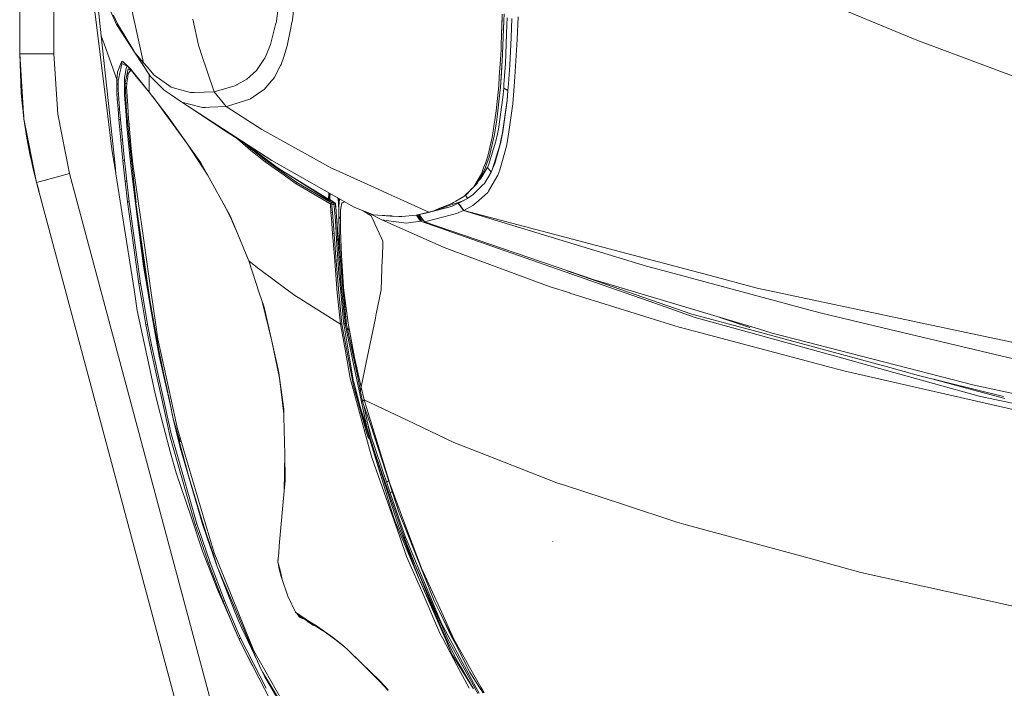
# Model space of a CAD drawing. Units: millimetres. Extents: x 835 to 9970, y -1525 to 1739.
# Drawn here: x 845 to 1348, y -1036 to -694 of the extents above; entities that cross this region are included whole.
import ezdxf

# ---------------------------------------------------------------- set-up
doc = ezdxf.new("R2010")
doc.units = ezdxf.units.MM
doc.layers.add('1', color=7, linetype='Continuous', true_color=0xffffff)

msp = doc.modelspace()

# ---------------------------------------------------------------- linework, layer by layer
at = {"layer": '1', "color": 18, "linetype": 'Continuous', "lineweight": 13}
for p, q in [((844.749766, 439.212501), (844.749766, -711.163402)), ((844.749766, -711.163402), (844.749766, 439.212501)), ((862.200099, -541.784161), (862.200099, -711.163402)), ((862.200099, -711.163402), (862.200099, -541.784161)), ((889.452773, -740.276158), (879.972296, -664.153397)), ((886.455851, -701.948106), (882.928082, -669.374373)), ((986.20494, -676.00143), (984.260875, -693.760633)), ((977.645236, -682.773411), (975.873309, -695.450306)), ((1303.649741, -704.030812), (1250.050383, -681.878805)), ((890.942565, -688.444199), (894.277888, -696.077526)), ((908.132392, -715.730011), (901.427584, -685.595095)), ((894.765692, -695.812821), (892.682391, -691.370964)), ((936.179, -706.632257), (933.299857, -693.298638)), ((984.260875, -693.760633), (983.823615, -695.977271)), ((1091.53493, -692.352057), (1091.11436, -706.351101)), ((1091.580924, -690.820206), (1091.477233, -696.899533)), ((1092.511492, -693.973601), (1091.831523, -711.111367)), ((1092.505294, -694.217443), (1091.831523, -711.111367)), ((1092.505294, -694.217443), (1092.511492, -693.973601)), ((1092.511492, -693.973601), (1092.642146, -690.678358)), ((1094.159442, -692.612886), (1094.026404, -696.062565)), ((1096.557933, -693.109989), (1096.138316, -702.815115)), ((1099.313575, -703.752935), (1099.745112, -692.105055)), ((903.88711, -710.797489), (894.277888, -696.077526)), ((903.093524, -709.493785), (894.765692, -695.812821)), ((975.870448, -695.461392), (973.130065, -706.321836)), ((975.873309, -695.450306), (975.870448, -695.461392)), ((983.3072, -698.591828), (981.634455, -707.06737)), ((983.3072, -698.591828), (983.823615, -695.977271)), ((1091.299562, -700.186481), (1091.477233, -696.899533)), ((1093.256312, -716.03018), (1094.026404, -696.062565)), ((886.455851, -701.948106), (887.88684, -705.930054)), ((886.455851, -701.948106), (893.514472, -768.00859)), ((1095.529872, -716.876388), (1096.138316, -702.815115)), ((1099.313575, -703.752935), (1098.09764, -722.936332)), ((1303.649741, -704.030812), (1356.212931, -723.788321)), ((887.88684, -705.930054), (894.448596, -724.195421)), ((903.88711, -710.797489), (903.399886, -709.997077)), ((936.179, -706.632257), (937.212306, -709.731877)), ((937.608081, -710.919201), (937.212306, -709.731877)), ((973.130065, -706.321836), (970.829802, -711.724699)), ((981.634455, -707.06737), (979.817706, -712.633371)), ((1091.009455, -708.645225), (1090.816336, -711.726427)), ((1091.11436, -706.351101), (1091.009455, -708.645225)), ((844.749766, -711.163402), (849.860984, -711.163402)), ((844.749766, -711.163402), (846.919852, -744.29208)), ((845.523673, -730.971634), (844.749766, -711.163402)), ((844.749766, -711.163402), (845.523673, -730.971634)), ((849.860984, -711.163402), (844.749766, -711.163402)), ((846.919852, -744.29208), (844.749766, -711.163402)), ((849.860984, -711.163402), (849.931079, -711.163402)), ((849.931079, -711.163402), (849.860984, -711.163402)), ((849.931079, -711.163402), (862.200099, -711.163402)), ((862.200099, -711.163402), (849.931079, -711.163402)), ((862.200099, -711.163402), (864.220458, -742.016077)), ((862.200099, -711.163402), (864.220458, -742.016077)), ((896.993953, -714.847744), (896.560984, -715.964317)), ((896.560984, -715.964317), (897.014457, -714.986265)), ((896.560984, -715.964317), (897.173243, -715.012193)), ((896.993953, -714.847744), (898.979026, -716.59112)), ((896.993953, -714.847744), (897.193747, -715.0172)), ((897.173243, -715.012193), (897.014457, -714.986265)), ((897.193747, -715.0172), (897.203761, -715.019822)), ((897.203761, -715.019822), (897.213774, -715.022504)), ((897.213774, -715.022504), (897.254306, -715.034306)), ((897.335845, -715.062141), (897.254306, -715.034306)), ((897.671061, -715.227783), (897.335845, -715.062141)), ((897.671061, -715.227783), (899.113494, -716.486871)), ((903.88711, -710.797489), (904.043521, -710.979219)), ((903.88711, -710.797489), (911.752539, -722.671688)), ((904.153697, -711.107232), (908.132392, -715.730011)), ((944.160777, -730.579555), (937.608081, -710.919201)), ((969.675856, -714.041054), (966.24549, -719.074845)), ((969.675856, -714.041054), (970.123606, -713.383675)), ((970.123606, -713.383675), (970.829802, -711.724699)), ((978.533107, -716.569304), (979.817706, -712.633371)), ((1090.816336, -711.726427), (1090.123015, -722.792923)), ((1091.801482, -711.555064), (1090.678054, -728.294492)), ((1091.801482, -711.555064), (1091.180163, -720.84254)), ((1091.801482, -711.555064), (1091.831523, -711.111367)), ((894.804316, -720.49588), (896.560984, -715.964317)), ((895.994025, -720.866382), (896.443682, -718.718231)), ((896.443682, -718.718231), (896.837073, -716.839135)), ((896.837073, -716.839135), (896.975833, -716.176152)), ((896.975833, -716.176152), (897.145587, -716.240823)), ((897.076119, -716.207967), (897.336572, -716.290591)), ((897.912818, -716.533005), (897.145587, -716.240823)), ((899.641829, -717.191696), (897.912818, -716.533005)), ((898.420581, -716.973466), (898.420594, -716.97336)), ((898.4529, -716.976207), (898.452919, -716.9761)), ((898.805457, -720.583797), (898.971396, -719.398916)), ((899.300891, -718.559682), (898.971396, -719.398916)), ((901.38753, -718.706608), (898.979026, -716.59112)), ((899.113494, -716.486871), (899.182635, -716.555715)), ((899.217444, -716.590524), (899.182635, -716.555715)), ((899.217444, -716.590524), (899.252253, -716.625631)), ((899.391013, -716.768324), (899.252253, -716.625631)), ((899.300891, -718.559682), (899.792605, -717.30572)), ((900.270777, -718.85258), (899.620848, -721.93557)), ((899.641829, -717.191696), (899.678849, -717.205803)), ((900.232154, -717.688322), (899.669963, -717.063963)), ((901.38753, -718.706608), (899.669963, -717.063963)), ((900.232154, -717.688322), (901.370841, -719.015241)), ((900.248366, -721.163929), (901.372748, -719.789207)), ((900.643664, -718.860567), (900.270777, -718.85258)), ((900.643664, -718.860567), (901.249305, -718.873614)), ((900.84632, -719.214618), (902.175121, -719.983132)), ((903.694945, -721.812129), (901.370841, -719.015241)), ((901.372748, -719.789207), (901.52273, -719.605821)), ((901.38753, -718.706608), (908.406573, -727.393866)), ((909.686881, -719.590604), (907.388444, -716.083345)), ((909.905272, -717.78971), (908.132392, -715.730011)), ((909.686881, -719.590604), (911.752539, -722.671688)), ((909.905272, -717.78971), (913.578826, -722.057819)), ((962.55477, -722.611189), (965.922671, -719.548523)), ((965.922671, -719.548523), (966.24549, -719.074845)), ((978.253203, -717.113256), (975.18571, -723.079622)), ((978.533107, -716.569304), (978.253203, -717.113256)), ((1093.256312, -716.03018), (1092.489081, -726.741791)), ((1094.816523, -726.394713), (1095.529872, -716.876388)), ((894.448596, -724.195421), (894.393759, -726.516843)), ((894.448596, -724.195421), (894.750453, -720.660762)), ((894.448596, -724.195421), (894.825297, -724.422395)), ((894.750916, -720.655337), (894.753295, -720.627487)), ((894.753295, -720.627487), (894.804316, -720.49588)), ((894.825297, -724.422395), (895.201998, -724.64937)), ((895.201998, -724.64937), (895.129042, -726.847827)), ((895.433265, -723.543882), (895.201998, -724.64937)), ((895.433265, -723.543882), (895.994025, -720.866382)), ((898.387748, -723.963976), (898.326712, -725.022733)), ((898.326712, -725.022733), (898.410159, -731.832325)), ((898.752528, -726.057708), (898.326712, -725.022733)), ((898.427325, -723.285437), (898.387748, -723.963976)), ((898.805457, -720.583797), (898.427325, -723.285437)), ((898.78043, -725.925252), (899.620848, -721.93557)), ((899.589377, -725.872993), (900.005656, -722.897947)), ((900.248366, -721.163929), (900.005656, -722.897947)), ((903.694945, -721.812129), (908.521491, -727.767229)), ((911.038237, -726.019382), (911.018366, -721.576614)), ((918.709594, -729.679465), (911.752539, -722.671688)), ((913.578826, -722.057819), (916.236716, -723.923981)), ((916.236716, -723.923981), (922.30876, -728.188336)), ((960.95975, -724.06137), (955.962973, -726.853728)), ((960.95975, -724.06137), (962.55477, -722.611189)), ((973.649817, -724.902809), (969.852286, -729.409456)), ((974.379855, -724.036336), (973.649817, -724.902809)), ((975.18571, -723.079622), (974.379855, -724.036336)), ((1090.123015, -722.792923), (1089.828807, -727.491081)), ((1090.678054, -728.294492), (1091.180163, -720.84254)), ((1097.785788, -727.861047), (1098.09764, -722.936332)), ((894.393759, -726.516843), (894.422847, -728.984535)), ((895.129042, -726.847827), (894.393759, -726.516843)), ((894.422847, -728.984535), (895.152407, -729.201674)), ((894.422847, -728.984535), (894.519168, -731.531024)), ((895.129042, -726.847827), (895.152407, -729.201674)), ((895.152407, -729.201674), (895.169097, -729.602873)), ((895.25302, -731.658816), (895.169097, -729.602873)), ((898.752528, -726.057708), (898.7776, -725.938685)), ((899.128276, -726.271093), (898.752528, -726.057708)), ((899.199324, -737.600803), (898.752528, -726.057708)), ((899.128276, -726.271093), (899.504023, -726.484418)), ((899.458724, -728.106618), (899.504023, -726.484418)), ((899.870711, -735.075951), (899.458724, -728.106618)), ((899.504023, -726.484418), (899.589377, -725.872993)), ((908.406573, -727.393866), (911.058741, -730.67683)), ((911.028177, -730.638995), (908.521491, -727.767229)), ((911.038237, -726.019382), (911.058741, -730.67683)), ((918.709594, -729.679465), (921.660262, -731.70799)), ((925.07537, -728.966236), (922.30876, -728.188336)), ((925.07537, -728.966236), (932.056742, -730.929315)), ((944.160777, -730.579555), (954.822379, -727.491081)), ((954.822379, -727.491081), (955.834704, -726.925313)), ((955.962973, -726.853728), (955.834704, -726.925313)), ((969.852286, -729.409456), (967.49528, -730.949581)), ((1089.828807, -727.491081), (1088.55136, -740.288079)), ((1089.811164, -727.717996), (1088.55136, -740.288079)), ((1090.54597, -729.506552), (1089.03535, -743.372023)), ((1089.789794, -727.881898), (1089.811164, -727.717996)), ((1089.811164, -727.717996), (1089.828807, -727.491081)), ((1089.811164, -727.717996), (1089.817082, -727.608535)), ((1090.54597, -729.506552), (1090.678054, -728.294492)), ((1092.351275, -728.665829), (1091.897326, -733.365536)), ((1092.351275, -728.665829), (1092.489081, -726.741791)), ((1094.55617, -729.873955), (1092.351275, -728.665829)), ((1094.067412, -734.716713), (1094.55617, -729.873955)), ((1094.083148, -734.879255), (1094.55617, -729.873955)), ((1094.55617, -729.873955), (1094.816523, -726.394713)), ((1097.785788, -727.861047), (1096.952277, -736.587465)), ((846.04463, -730.930881), (845.523673, -730.971634)), ((845.523673, -730.971634), (846.04463, -730.930881)), ((845.523673, -730.971634), (846.177417, -738.054693)), ((845.523673, -730.971634), (846.177417, -738.054693)), ((894.519168, -731.531024), (895.25302, -731.658816)), ((894.519168, -731.531024), (894.66508, -734.134912)), ((894.66508, -734.134912), (895.407515, -734.19857)), ((894.66508, -734.134912), (895.044642, -739.392757)), ((895.25302, -731.658816), (895.407515, -734.19857)), ((895.407515, -734.19857), (895.766574, -738.82997)), ((898.415881, -732.285738), (898.410159, -731.832325)), ((898.415881, -732.285738), (899.173575, -742.386878)), ((899.870711, -735.075951), (900.022345, -737.638295)), ((911.058741, -730.67683), (920.210677, -742.697537)), ((930.646258, -757.357776), (912.700109, -732.832701)), ((927.653628, -735.827982), (921.660262, -731.70799)), ((932.056742, -730.929315), (933.928328, -730.875254)), ((933.928328, -730.875254), (944.160777, -730.579555)), ((947.236853, -734.312534), (944.160777, -730.579555)), ((950.316745, -738.050401), (947.236853, -734.312534)), ((962.474662, -734.23028), (951.03963, -737.914622)), ((962.474662, -734.23028), (962.752658, -734.048724)), ((967.49528, -730.949581), (962.752658, -734.048724)), ((1091.897326, -733.365536), (1089.619952, -749.60196)), ((1091.661292, -751.470447), (1094.067412, -734.716713)), ((1091.925936, -750.990391), (1094.083148, -734.879255)), ((846.813753, -742.67237), (846.177417, -738.054693)), ((846.813753, -742.67237), (846.177417, -738.054693)), ((891.890841, -759.851992), (889.452773, -740.276158)), ((895.044642, -739.392757), (895.809489, -739.384055)), ((895.044642, -739.392757), (895.488101, -744.661093)), ((895.766574, -738.82997), (895.809489, -739.384055)), ((895.809489, -739.384055), (896.271067, -744.620144)), ((899.306613, -740.371883), (899.199324, -737.600803)), ((899.306613, -740.371883), (901.272136, -759.509802)), ((900.989772, -756.257421), (899.306613, -740.371883)), ((900.438624, -744.681716), (900.022345, -737.638295)), ((927.653628, -735.827982), (931.647616, -736.879647)), ((927.653628, -735.827982), (973.694163, -765.631139)), ((938.241797, -738.61593), (931.647616, -736.879647)), ((933.53937, -739.637966), (949.547606, -750.324368)), ((938.241797, -738.61593), (939.773875, -738.544166)), ((941.98783, -738.440454), (939.773875, -738.544166)), ((941.98783, -738.440454), (950.316745, -738.050401)), ((950.316745, -738.050401), (951.03963, -737.914622)), ((961.532696, -745.265974), (950.316745, -738.050401)), ((1088.55136, -740.288079), (1087.82466, -745.005786)), ((1095.472651, -747.380435), (1096.952277, -736.587465)), ((846.919852, -744.29208), (846.547788, -740.742352)), ((846.919852, -744.29208), (846.547788, -740.742352)), ((848.420459, -754.187524), (846.919852, -744.29208)), ((853.391963, -776.854753), (846.919852, -744.29208)), ((846.919852, -744.29208), (848.420459, -754.187524)), ((853.391963, -776.854753), (846.919852, -744.29208)), ((870.248156, -772.341728), (864.220458, -742.016077)), ((870.248156, -772.341728), (864.220458, -742.016077)), ((895.488101, -744.661093), (896.271067, -744.620144)), ((895.488101, -744.661093), (895.966845, -749.933064)), ((896.271067, -744.620144), (896.289664, -744.815946)), ((896.766024, -749.87638), (896.289664, -744.815946)), ((899.173575, -742.386878), (899.612742, -748.239517)), ((900.51921, -745.515823), (900.438624, -744.681716)), ((920.210677, -742.697537), (929.008322, -755.056322)), ((968.68785, -749.869108), (961.532724, -745.265992)), ((1087.82466, -745.005786), (1087.503272, -747.094691)), ((1087.579566, -752.408624), (1088.812667, -744.754195)), ((1089.03535, -743.372023), (1088.812667, -744.754195)), ((895.966845, -749.933064), (896.766024, -749.87638)), ((895.966845, -749.933064), (896.470385, -755.204558)), ((896.766024, -749.87638), (897.282916, -755.13947)), ((899.612742, -748.239517), (900.889235, -761.669397)), ((900.51921, -745.515823), (901.860076, -759.461582)), ((949.547606, -750.324368), (973.694163, -765.631139)), ((968.68785, -749.869108), (1002.741175, -768.664896)), ((1087.503272, -747.094691), (1086.457568, -753.883421)), ((1089.619952, -749.60196), (1089.11212, -752.063692)), ((1095.472651, -747.380435), (1094.647246, -753.404617)), ((848.317462, -753.584266), (848.202822, -752.752363)), ((848.317462, -753.584266), (848.202822, -752.752363)), ((848.317462, -753.584266), (848.378087, -753.908112)), ((848.317462, -753.584266), (848.378087, -753.908112)), ((848.420459, -754.187524), (849.751788, -761.321366)), ((849.751788, -761.321366), (848.420459, -754.187524)), ((896.470385, -755.204558), (897.282916, -755.13947)), ((896.470385, -755.204558), (897.535163, -765.742302)), ((897.282916, -755.13947), (898.368674, -765.668452)), ((930.646258, -757.357776), (929.008322, -755.056322)), ((955.626549, -754.177878), (956.116515, -754.650474)), ((956.116515, -754.650474), (956.125119, -754.493927)), ((956.116515, -754.650474), (962.979632, -760.572493)), ((1086.457568, -753.883421), (1084.200221, -763.510048)), ((1086.300212, -754.643559), (1084.200221, -763.510048)), ((1086.212348, -754.929179), (1086.300212, -754.643559)), ((1086.300212, -754.643559), (1086.457568, -753.883421)), ((1086.300212, -754.643559), (1086.326387, -754.442854)), ((1086.556273, -756.730974), (1087.579566, -752.408624)), ((1089.11212, -752.063692), (1088.336306, -755.824268)), ((1090.326148, -757.884502), (1091.031867, -754.494429)), ((1091.661292, -751.470447), (1091.031867, -754.494429)), ((1091.112452, -755.218148), (1091.033297, -755.629659)), ((1091.112452, -755.218148), (1091.925936, -750.990391)), ((1094.647246, -753.404617), (1093.717891, -758.270979)), ((891.890841, -759.851992), (893.973974, -772.305125)), ((904.27092, -787.353844), (901.272136, -759.509802)), ((902.633506, -767.508566), (901.860076, -759.461582)), ((940.843421, -773.018658), (930.646258, -757.357776)), ((937.434035, -766.89291), (930.646258, -757.357776)), ((959.934644, -756.908827), (963.050204, -759.598792)), ((960.588862, -757.323543), (960.88584, -757.583976)), ((960.88584, -757.583976), (975.771266, -768.761337)), ((962.979632, -760.572493), (963.39448, -759.895861)), ((962.979632, -760.572493), (970.283824, -766.38782)), ((963.39448, -759.895861), (963.050204, -759.598792)), ((963.39448, -759.895861), (970.69152, -765.709162)), ((1088.336306, -755.824268), (1084.76575, -767.449081)), ((1086.556273, -756.730974), (1084.865409, -763.8731)), ((1086.663085, -769.856811), (1090.326148, -757.884502)), ((1087.785559, -767.217338), (1091.033297, -755.629659)), ((1093.717891, -758.270979), (1091.726619, -765.57976)), ((849.751788, -761.321366), (850.932437, -766.69836)), ((849.751788, -761.321366), (850.932437, -766.69836)), ((849.934893, -762.22235), (849.849466, -761.766218)), ((849.934893, -762.22235), (849.849466, -761.766218)), ((849.934893, -762.22235), (850.320991, -763.913669)), ((849.934893, -762.22235), (850.320991, -763.913669)), ((901.690799, -768.17894), (900.889235, -761.669397)), ((1015.815573, -789.577603), (973.694163, -765.631139)), ((1084.200221, -763.510048), (1082.971411, -766.944587)), ((1084.865409, -763.8731), (1083.24607, -768.574655)), ((1091.726619, -765.57976), (1090.411978, -770.405352)), ((850.932437, -766.69836), (851.644831, -769.943297)), ((850.932437, -766.69836), (851.644831, -769.943297)), ((853.391963, -776.854753), (851.644831, -769.943297)), ((853.391963, -776.854753), (851.644831, -769.943297)), ((853.391963, -776.854753), (851.644831, -769.943297)), ((893.984633, -772.40479), (893.514472, -768.00859)), ((897.535163, -765.742302), (898.368674, -765.668452)), ((897.535163, -765.742302), (898.541766, -775.048852)), ((898.368674, -765.668452), (898.845511, -770.013571)), ((899.523097, -776.192307), (898.845511, -770.013571)), ((901.690799, -768.17894), (905.256587, -797.144294)), ((903.115111, -770.866334), (902.633506, -767.508566)), ((937.434035, -766.89291), (940.843421, -773.018658)), ((970.283824, -766.38782), (970.69152, -765.709162)), ((970.283824, -766.38782), (978.781062, -772.345185)), ((970.69152, -765.709162), (986.544925, -776.827633)), ((978.066283, -770.180166), (975.771266, -768.761337)), ((978.066283, -770.180166), (1002.725917, -785.425186)), ((984.87218, -774.540901), (978.066283, -770.180166)), ((1004.007178, -769.363761), (1002.741175, -768.664896)), ((1006.686526, -770.583808), (1004.007178, -769.363761)), ((1006.686526, -770.583808), (1028.122178, -780.345141)), ((1080.429869, -774.301887), (1082.872706, -769.658208)), ((1080.701667, -774.840117), (1083.860236, -769.426823)), ((1082.269507, -768.906593), (1080.979663, -772.510827)), ((1082.971411, -766.944587), (1082.269507, -768.906593)), ((1082.872706, -769.658208), (1083.24607, -768.574655)), ((1084.024745, -769.144833), (1083.860236, -769.426823)), ((1084.76575, -767.449081), (1084.024745, -769.144833)), ((1085.910159, -771.602333), (1084.024745, -769.144833)), ((1086.663085, -769.856811), (1085.910159, -771.602333)), ((1086.69694, -769.907355), (1085.910159, -771.602333)), ((1086.69694, -769.907355), (1087.785559, -767.217338)), ((1090.411978, -770.405352), (1089.317637, -773.207068)), ((852.187547, -772.090219), (852.424937, -773.130119)), ((852.187547, -772.090219), (852.424937, -773.130119)), ((853.391963, -776.854753), (852.424937, -773.130119)), ((853.391963, -776.854753), (852.424937, -773.130119)), ((857.980087, -775.62629), (853.391963, -776.854753)), ((857.980087, -775.62629), (853.391963, -776.854753)), ((857.980087, -775.62629), (857.980087, -775.62629)), ((857.980087, -775.62629), (857.980087, -775.62629)), ((858.328658, -775.532961), (857.980088, -775.62629)), ((858.328658, -775.532961), (857.980088, -775.62629)), ((858.328658, -775.532961), (858.396846, -775.514781)), ((858.328658, -775.532961), (858.396846, -775.514781)), ((858.396846, -775.514781), (870.248156, -772.341728)), ((870.248156, -772.341728), (858.396846, -775.514781)), ((977.536517, -1173.06453), (870.248156, -772.341728)), ((870.248156, -772.341728), (977.536517, -1173.06453)), ((893.984633, -772.404909), (893.984633, -772.40479)), ((903.235751, -831.672609), (893.984633, -772.404909)), ((898.541766, -775.048852), (898.674327, -776.272655)), ((903.115111, -770.866334), (905.532199, -787.717998)), ((940.843421, -773.018658), (947.986441, -785.85273)), ((978.781062, -772.345185), (986.153918, -777.514458)), ((1002.884703, -785.858452), (984.87218, -774.540901)), ((1080.979663, -772.510827), (1077.043372, -779.166698)), ((1080.60773, -773.148537), (1077.043372, -779.166698)), ((1078.803378, -777.394652), (1080.429869, -774.301887)), ((1080.701667, -774.840117), (1079.562556, -775.951079)), ((1080.58423, -773.179463), (1080.60773, -773.148537)), ((1080.60773, -773.148537), (1080.979663, -772.510827)), ((1080.60773, -773.148537), (1080.613376, -773.13018)), ((1085.910159, -771.602333), (1082.545119, -777.336717)), ((1089.317637, -773.207068), (1086.453753, -778.105319)), ((960.679847, -1177.577555), (853.391963, -776.854753)), ((853.391963, -776.854753), (854.14012, -779.649854)), ((854.14012, -779.649854), (853.391963, -776.854753)), ((960.679847, -1177.577555), (853.391963, -776.854753)), ((854.14012, -779.649854), (854.641181, -781.520615)), ((854.641181, -781.520615), (854.14012, -779.649854)), ((899.523097, -776.192307), (898.674327, -776.272655)), ((898.674327, -776.272655), (899.893599, -786.794901)), ((899.523097, -776.192307), (900.753814, -786.706924)), ((986.544925, -776.827633), (986.153918, -777.514458)), ((986.153918, -777.514458), (1003.428477, -787.658333)), ((986.544925, -776.827633), (1003.39742, -786.719919)), ((1028.122193, -780.345147), (1033.202347, -782.65854)), ((1075.611017, -780.658577), (1073.135215, -783.190131)), ((1075.502486, -780.650988), (1074.855166, -781.274498)), ((1075.603801, -780.553401), (1075.502508, -780.650967)), ((1077.043372, -779.166698), (1075.603801, -780.553401)), ((1075.782138, -780.483603), (1075.611038, -780.658556)), ((1078.803378, -777.394652), (1075.782138, -780.483603)), ((1081.536132, -778.345346), (1078.985418, -780.894513)), ((1081.536132, -778.345346), (1082.545119, -777.336717)), ((1086.453753, -778.105319), (1084.59374, -781.286685)), ((1002.725917, -785.425186), (1002.834636, -782.557309)), ((1002.884703, -785.858452), (1002.725917, -785.425186)), ((1002.834636, -782.557309), (1002.937342, -782.256193)), ((1003.252928, -782.435608), (1002.884703, -785.858452)), ((1003.394442, -784.677267), (1003.375846, -786.067307)), ((1003.381292, -785.660218), (1005.395766, -786.986568)), ((1003.392263, -784.840174), (1003.422952, -785.687648)), ((1003.394442, -784.677267), (1003.578247, -782.620555)), ((1007.582313, -784.896908), (1007.839518, -786.939263)), ((1007.848449, -785.048209), (1007.98781, -793.832936)), ((1008.311797, -785.311627), (1007.978278, -788.981438)), ((1033.202354, -782.658543), (1039.389842, -785.476191)), ((1039.389929, -785.476231), (1054.007846, -792.132914)), ((1071.935492, -784.086227), (1067.942725, -786.473279)), ((1073.825198, -785.016537), (1070.688011, -786.569148)), ((1073.825198, -785.016537), (1070.925426, -786.577439)), ((1073.231536, -782.856286), (1071.935492, -784.086227)), ((1073.151537, -782.915141), (1071.935492, -784.086227)), ((1072.316823, -783.724346), (1072.615462, -783.52946)), ((1072.615462, -783.52946), (1073.135215, -783.190131)), ((1072.764839, -783.431937), (1073.825198, -785.016537)), ((1074.855166, -781.274498), (1073.183003, -782.884839)), ((1073.231536, -782.856286), (1073.183003, -782.884839)), ((1073.231536, -782.856286), (1074.855166, -781.274498)), ((1073.283019, -782.78852), (1073.231536, -782.856286)), ((1074.02547, -784.885705), (1073.825198, -785.016537)), ((1074.02547, -784.885705), (1076.821643, -783.056974)), ((1078.985398, -780.894532), (1076.821643, -783.056974)), ((1084.165889, -782.018483), (1079.573947, -786.034167)), ((1084.593734, -781.286696), (1084.165889, -782.018483)), ((899.893599, -786.794901), (900.753814, -786.706924)), ((899.893599, -786.794901), (905.719119, -828.751326)), ((900.753814, -786.706924), (902.480441, -799.082875)), ((904.370802, -788.181186), (904.326278, -787.867844)), ((911.42829, -837.848783), (904.379794, -788.24447)), ((904.379794, -788.24447), (906.017619, -803.700745)), ((907.188254, -799.265862), (905.532199, -787.717998)), ((947.986441, -785.85273), (949.580985, -788.717926)), ((947.986441, -785.85273), (952.614146, -794.427156)), ((949.580985, -788.717926), (952.614146, -794.427156)), ((949.580985, -788.717926), (952.4854, -794.341087)), ((952.477294, -793.921173), (949.580985, -788.717926)), ((1002.884703, -785.858452), (1003.375822, -786.067297)), ((1003.388748, -786.457871), (1003.375822, -786.067297)), ((1005.538302, -787.176311), (1003.376813, -785.995037)), ((1006.035643, -787.321806), (1003.377692, -785.929279)), ((1003.4617, -786.757651), (1004.051047, -787.103593)), ((1003.495747, -787.697834), (1003.681021, -787.80663)), ((1004.051047, -787.103593), (1003.681021, -787.80663)), ((1003.681021, -787.80663), (1003.983336, -792.049587)), ((1004.418689, -787.994921), (1003.681021, -787.80663)), ((1004.051047, -787.103593), (1004.189807, -787.153125)), ((1004.189807, -787.153125), (1004.214125, -787.15992)), ((1004.225093, -787.161469), (1004.214125, -787.15992)), ((1004.418689, -787.180483), (1004.225093, -787.161469)), ((1004.415351, -787.555635), (1004.418689, -787.180483)), ((1004.415351, -787.555635), (1004.418689, -787.994921)), ((1005.479174, -787.178099), (1004.418689, -787.180483)), ((1005.479174, -787.992656), (1004.418689, -787.994921)), ((1004.418689, -787.994921), (1004.497367, -789.011896)), ((1004.744845, -792.220414), (1004.497367, -789.011896)), ((1005.475837, -787.553191), (1005.479174, -787.178099)), ((1005.479174, -787.992656), (1005.475837, -787.553191)), ((1005.538302, -787.176311), (1005.479174, -787.178099)), ((1006.155329, -787.810385), (1005.479174, -787.992656)), ((1005.58694, -789.076865), (1005.479174, -787.992656)), ((1006.035643, -787.321806), (1005.538302, -787.176311)), ((1006.303149, -796.278119), (1005.58694, -789.076865)), ((1006.265956, -787.559509), (1006.035643, -787.321806)), ((1006.155329, -787.810385), (1006.035643, -787.321806)), ((1006.155329, -787.810385), (1006.3165, -787.745535)), ((1006.645041, -791.360557), (1006.155329, -787.810385)), ((1006.3165, -787.745535), (1006.265956, -787.559509)), ((1006.645041, -791.360557), (1006.3165, -787.745535)), ((1007.884056, -787.292742), (1007.839518, -786.939263)), ((1007.978278, -788.981438), (1007.987815, -793.833256)), ((1007.978278, -788.981438), (1007.987815, -793.835521)), ((1009.535151, -787.341416), (1008.883315, -791.018009)), ((1009.823638, -787.23079), (1009.535151, -787.341416)), ((1010.937073, -786.804125), (1009.823638, -787.23079)), ((1015.815573, -789.577603), (1020.53223, -791.390229)), ((1052.60356, -792.651653), (1065.642672, -789.087415)), ((1065.642672, -789.087415), (1055.568182, -791.658491)), ((1058.882552, -790.405214), (1056.540805, -791.362762)), ((1070.666152, -786.579967), (1057.016395, -791.168292)), ((1065.742808, -787.600517), (1058.882552, -790.405214)), ((1065.642672, -789.087415), (1069.128352, -787.533641)), ((1066.737967, -787.193537), (1065.742808, -787.600517)), ((1067.942722, -786.473282), (1066.737967, -787.193537)), ((1069.128352, -787.533641), (1069.313365, -787.445188)), ((1069.128352, -787.533641), (1071.726638, -791.254282)), ((1070.925366, -786.577472), (1069.313365, -787.445188)), ((1069.313365, -787.445188), (1071.912127, -791.165769)), ((1070.687952, -786.569178), (1070.666152, -786.579967)), ((1071.912127, -791.165769), (1076.639491, -788.600504)), ((1076.639491, -788.600504), (1079.573947, -786.034167)), ((952.477294, -793.921173), (957.190829, -805.323303)), ((952.477294, -793.921173), (952.4854, -794.341087)), ((957.190829, -805.323303), (952.4854, -794.341087)), ((1003.983336, -792.049587), (1004.744845, -792.220414)), ((1003.983336, -792.049587), (1004.385787, -797.273219)), ((1004.744845, -792.220414), (1005.610781, -803.082049)), ((1006.892997, -794.84868), (1006.645041, -791.360557)), ((1006.965953, -796.21017), (1006.892997, -794.84868)), ((1006.929236, -795.407593), (1006.892997, -794.84868)), ((1007.303077, -801.127613), (1006.929236, -795.407593)), ((1007.987815, -793.835521), (1008.139449, -794.517517)), ((1007.987815, -793.835938), (1007.987815, -793.835521)), ((1008.011657, -794.658184), (1007.987815, -793.835938)), ((1008.011657, -794.658184), (1008.209067, -801.461399)), ((1008.201438, -794.646084), (1008.139449, -794.517517)), ((1008.201438, -794.646084), (1008.677321, -795.258701)), ((1008.677321, -795.258701), (1008.797007, -795.365512)), ((1008.797007, -795.365512), (1008.866626, -791.861594)), ((1008.80559, -796.071172), (1008.797007, -795.365512)), ((1008.883315, -791.018009), (1008.866626, -791.861594)), ((1024.520713, -793.96677), (1020.419933, -791.347073)), ((1020.556722, -791.399641), (1025.695163, -793.37436)), ((1022.610823, -792.189039), (1030.025798, -795.963585)), ((1024.520713, -793.96677), (1025.854426, -796.841085)), ((1025.695163, -793.37436), (1025.730925, -793.376803)), ((1027.922469, -793.524444), (1025.730925, -793.376803)), ((1027.922469, -793.524444), (1035.369435, -794.026208)), ((1034.447985, -794.157922), (1027.922469, -793.524444)), ((1034.447985, -794.157922), (1038.631755, -794.246018)), ((1035.851144, -794.058665), (1038.631755, -794.246018)), ((1040.314036, -794.359386), (1038.631755, -794.246018)), ((1040.314036, -794.359386), (1047.562438, -793.557227)), ((1047.562438, -793.557227), (1054.007846, -792.132914)), ((1047.734293, -793.51925), (1049.774009, -796.612978)), ((1047.734293, -793.51925), (1049.774009, -796.612978)), ((1048.324044, -793.388926), (1050.220328, -796.088815)), ((1048.393147, -793.373656), (1048.656302, -793.807089)), ((1048.40813, -793.370345), (1048.656302, -793.807089)), ((1049.338179, -794.450402), (1048.656302, -793.807089)), ((1049.086734, -793.220386), (1049.100238, -793.24019)), ((1051.780984, -792.625008), (1049.100238, -793.309152)), ((1052.60356, -792.651653), (1049.100238, -793.24019)), ((1052.60356, -792.651653), (1049.100238, -793.309152)), ((1049.100238, -793.24019), (1049.100238, -793.309152)), ((1049.100238, -793.309152), (1051.759558, -797.022045)), ((1049.338179, -794.450402), (1050.284224, -794.998109)), ((1050.44015, -795.319796), (1049.338179, -794.450402)), ((1050.220328, -796.088815), (1050.44015, -795.319796)), ((1050.320041, -795.012218), (1050.284224, -794.998109)), ((1050.44015, -795.319796), (1050.469016, -795.220214)), ((1057.809668, -795.473456), (1051.759558, -797.022045)), ((1055.462682, -791.690568), (1052.60356, -792.651653)), ((1054.007846, -792.132914), (1056.540805, -791.362762)), ((1057.809668, -795.473456), (1068.225699, -792.807519)), ((1071.726638, -791.254282), (1068.225699, -792.807519)), ((1071.912127, -791.165769), (1071.726638, -791.254282)), ((1071.726638, -791.254282), (1165.40988, -819.681704)), ((1071.912127, -791.165769), (1183.221656, -820.608675)), ((906.600791, -828.615487), (902.480441, -799.082875)), ((905.256587, -797.144294), (905.73214, -801.006661)), ((906.017619, -803.700745), (905.256587, -797.144294)), ((912.061053, -833.241999), (907.188254, -799.265862)), ((1004.40343, -797.501028), (1004.385787, -797.273219)), ((1004.40343, -797.501028), (1004.657584, -800.714552)), ((1004.657584, -800.714552), (1004.840213, -803.029656)), ((1006.303149, -796.278119), (1006.307917, -796.328247)), ((1006.307917, -796.328247), (1006.841498, -805.842936)), ((1007.50001, -806.195557), (1006.965953, -796.21017)), ((1008.941489, -800.734937), (1008.80559, -796.071172)), ((1009.098845, -806.119919), (1008.941489, -800.734937)), ((1025.854426, -796.841085), (1026.384192, -797.983527)), ((1026.384192, -797.983527), (1029.798346, -805.342376)), ((1030.025798, -795.963585), (1061.949569, -810.200751)), ((1033.670741, -796.44376), (1030.025798, -795.963585)), ((1033.670741, -796.44376), (1042.539435, -797.612131)), ((1049.774009, -796.612978), (1042.539435, -797.612131)), ((1049.774009, -796.612978), (1050.220328, -796.088815)), ((1049.774009, -796.612978), (1150.143462, -831.795096)), ((1049.774009, -796.612978), (1150.143462, -831.795096)), ((1050.220328, -796.088815), (1051.379509, -796.491427)), ((1051.759558, -797.022045), (1138.661223, -826.731324)), ((906.017619, -803.700745), (911.42829, -837.848783)), ((906.017619, -803.700745), (908.027488, -819.6491)), ((959.485369, -810.873032), (957.190829, -805.323303)), ((1004.840213, -803.029656), (1005.74668, -814.699709)), ((1005.610781, -803.082049), (1004.840213, -803.029656)), ((1005.610781, -803.082049), (1005.825835, -805.867732)), ((1005.825835, -805.867732), (1006.690818, -817.083955)), ((1006.867247, -806.299627), (1006.841498, -805.842936)), ((1007.371264, -802.172184), (1007.303077, -801.127613)), ((1007.448035, -802.953124), (1007.371264, -802.172184)), ((1007.912951, -806.090236), (1007.448035, -802.953124)), ((1008.209067, -801.461399), (1008.335906, -805.193484)), ((1008.398371, -806.792736), (1008.335906, -805.193484)), ((1029.798346, -805.342376), (1030.553656, -806.970179)), ((959.485369, -810.873032), (961.100417, -814.900756)), ((961.012202, -814.566255), (959.485369, -810.873032)), ((1007.50001, -806.195557), (1006.867247, -806.299627)), ((1006.867247, -806.299627), (1008.078414, -823.554516)), ((1007.50001, -806.195557), (1007.912951, -806.090236)), ((1007.679778, -808.283925), (1007.50001, -806.195557)), ((1008.879977, -825.631022), (1007.679778, -808.283925)), ((1008.201915, -807.749033), (1007.912951, -806.090236)), ((1008.278685, -808.510125), (1008.201915, -807.749033)), ((1008.854228, -816.53583), (1008.201915, -807.749033)), ((1008.585077, -811.544376), (1008.278685, -808.510125)), ((1008.398371, -806.792736), (1008.658725, -813.418686)), ((1009.389239, -814.100266), (1009.098845, -806.119919)), ((1030.540182, -807.381313), (1030.277568, -815.394163)), ((1030.553656, -806.970179), (1030.540182, -807.381296)), ((1061.949569, -810.200751), (1066.907244, -812.038302)), ((961.012202, -814.566255), (961.96683, -816.874921)), ((961.311802, -815.290805), (961.100417, -814.900756)), ((1005.74668, -814.699709), (1005.934077, -817.112982)), ((1008.658725, -813.418686), (1009.311038, -820.743978)), ((1010.455447, -830.369055), (1009.389239, -814.100266)), ((1030.260401, -815.91022), (1029.737788, -831.84576)), ((1030.277568, -815.394163), (1030.260401, -815.91022)), ((1116.108733, -830.274761), (1066.907244, -812.038302)), ((908.027488, -819.6491), (910.089331, -831.460893)), ((961.96683, -816.874921), (963.887053, -818.481565)), ((961.96683, -816.874921), (965.637046, -828.082383)), ((967.115718, -821.110845), (963.887053, -818.481565)), ((1006.690818, -817.083955), (1005.934077, -817.112982)), ((1005.934077, -817.112982), (1007.205325, -833.292961)), ((1006.690818, -817.083955), (1007.943469, -833.212912)), ((1008.929793, -816.462708), (1008.854228, -816.53583)), ((1009.660083, -827.418745), (1008.854228, -816.53583)), ((1009.769278, -827.430248), (1009.250267, -820.061543)), ((1009.311038, -820.743978), (1010.328131, -832.164109)), ((1165.40988, -819.681704), (1179.507094, -823.471487)), ((1183.221656, -820.608675), (1198.020297, -824.523151)), ((967.115718, -821.110845), (967.551547, -821.432412)), ((967.551547, -821.432412), (975.000697, -826.922953)), ((1008.461314, -827.506423), (1008.078414, -823.554516)), ((1009.066897, -827.471673), (1008.879977, -825.631022)), ((1124.864001, -822.014435), (1167.526084, -836.832047)), ((1179.507094, -823.471487), (1248.502093, -842.019737)), ((1222.002822, -830.866873), (1198.020297, -824.523151)), ((905.719119, -828.751326), (906.600791, -828.615487)), ((905.719119, -828.751326), (907.542067, -839.430273)), ((906.600791, -828.615487), (907.333689, -832.8982)), ((967.329341, -833.250105), (965.637046, -828.082383)), ((975.000697, -826.922953), (985.453444, -834.627628)), ((1009.16751, -834.79178), (1008.461314, -827.506423)), ((1011.267501, -849.110365), (1009.066897, -827.471673)), ((1009.769278, -827.430248), (1009.660083, -827.418745)), ((1011.830645, -849.103808), (1009.660083, -827.418745)), ((1011.901694, -849.274397), (1009.769278, -827.430248)), ((1010.573226, -832.161605), (1010.455447, -830.369055)), ((1116.108733, -830.274761), (1126.14234, -833.397627)), ((1138.661223, -826.731324), (1141.515094, -827.582717)), ((1141.515094, -827.582717), (1222.627002, -851.779819)), ((1300.866919, -847.590685), (1222.002822, -830.866873)), ((904.916602, -842.44138), (903.235751, -831.672609)), ((910.16944, -849.467456), (907.333689, -832.8982)), ((910.089331, -831.460893), (911.534148, -839.7367)), ((912.061053, -833.241999), (914.255173, -848.538911)), ((967.329341, -833.250105), (968.457061, -836.692572)), ((985.453444, -834.627628), (988.021689, -836.250186)), ((1007.205325, -833.292961), (1008.875209, -849.425435)), ((1007.943469, -833.212912), (1008.109885, -834.823847)), ((1008.109885, -834.823847), (1009.603339, -849.290252)), ((1009.16751, -834.79178), (1010.451632, -848.041296)), ((1012.438002, -846.053928), (1010.328131, -832.164109)), ((1012.808162, -848.811567), (1010.573226, -832.161605)), ((1029.737788, -831.84576), (1027.026492, -844.865382)), ((1126.14234, -833.397627), (1126.251059, -833.431363)), ((1179.994422, -850.158572), (1126.251059, -833.431363)), ((1150.143462, -831.795096), (1166.749793, -837.616086)), ((907.542067, -839.430273), (909.28443, -849.634588)), ((915.942984, -862.680078), (911.42829, -837.848783)), ((911.534148, -839.7367), (916.068393, -865.708172)), ((969.752627, -840.649307), (968.457061, -836.692572)), ((973.727065, -858.101487), (968.564001, -837.019174)), ((973.727065, -858.101487), (969.752627, -840.649307)), ((988.021689, -836.250186), (988.525706, -836.568892)), ((1008.875209, -849.425435), (988.525706, -836.568892)), ((1166.749793, -837.616086), (1190.255481, -845.855355)), ((1188.680011, -844.179273), (1167.526084, -836.832047)), ((904.916602, -842.44138), (913.824874, -884.162188)), ((1022.009904, -868.951889), (1026.747065, -846.207023)), ((1027.026492, -844.865382), (1026.747065, -846.207023)), ((1188.680011, -844.179273), (1218.171435, -852.135301)), ((1190.255481, -845.855355), (1265.182334, -866.607726)), ((1202.932962, -845.904742), (1218.347388, -851.026654)), ((1254.917937, -843.744457), (1248.502093, -842.019737)), ((1293.521481, -852.910578), (1254.917937, -843.744457)), ((910.16944, -849.467456), (909.28443, -849.634588)), ((909.28443, -849.634588), (911.245662, -860.049248)), ((910.16944, -849.467456), (912.131148, -859.865248)), ((914.255173, -848.538911), (915.460902, -856.944978)), ((1009.603339, -849.290252), (1008.875209, -849.425435)), ((1008.875209, -849.425435), (1011.344748, -863.086998)), ((1009.603339, -849.290252), (1015.198069, -878.991663)), ((1010.594683, -849.162698), (1010.451632, -848.041296)), ((1011.267501, -849.110365), (1010.594683, -849.162698)), ((1010.594683, -849.162698), (1015.595275, -878.761232)), ((1011.830645, -849.103808), (1011.267501, -849.110365)), ((1014.864383, -866.332318), (1011.267501, -849.110365)), ((1011.865931, -849.189103), (1011.830645, -849.103808)), ((1011.884528, -849.522531), (1011.830645, -849.103808)), ((1011.901694, -849.274397), (1011.865931, -849.189103)), ((1011.884528, -849.522531), (1011.920291, -849.608481)), ((1017.888141, -877.369202), (1011.884528, -849.522531)), ((1011.956054, -849.69449), (1011.901694, -849.274397)), ((1011.956054, -849.69449), (1011.920291, -849.608481)), ((1012.108347, -850.560675), (1011.956054, -849.69449)), ((1012.808162, -848.811567), (1015.998679, -866.359711)), ((1016.097384, -867.177844), (1012.808162, -848.811567)), ((1182.070094, -850.804508), (1179.994422, -850.158572)), ((1182.070094, -850.804508), (1189.985114, -852.914095)), ((1300.866919, -847.590685), (1334.625083, -854.749382)), ((1013.428435, -852.22313), (1012.301009, -851.454303)), ((1012.396377, -851.896651), (1013.495939, -852.594407)), ((1189.985114, -852.914095), (1250.327426, -868.996441)), ((1289.874392, -871.478915), (1218.171435, -852.135301)), ((1229.663211, -853.878796), (1222.627002, -851.779819)), ((1229.663211, -853.878796), (1333.036738, -880.477726)), ((1293.521481, -852.910578), (1367.076236, -870.375574)), ((1378.326493, -864.016593), (1334.625083, -854.749382)), ((911.245662, -860.049248), (912.131148, -859.865248)), ((911.245662, -860.049248), (920.317012, -900.720537)), ((912.131148, -859.865248), (922.485667, -906.130075)), ((915.460902, -856.944978), (917.621556, -866.863404)), ((973.727065, -858.101487), (977.371531, -874.104381)), ((973.727065, -858.101487), (977.73059, -876.948118)), ((918.464022, -875.052333), (915.942984, -862.680078)), ((916.068393, -865.708172), (922.355977, -893.180999)), ((1011.344748, -863.086998), (1013.867694, -877.03979)), ((1019.378024, -881.588519), (1015.998679, -866.359711)), ((917.621556, -866.863404), (922.043639, -887.162864)), ((1022.443494, -902.621269), (1014.91902, -866.593922)), ((1016.097384, -867.177844), (1019.028502, -883.859098)), ((1019.378024, -881.588519), (1022.00979, -868.952437)), ((1250.327426, -868.996441), (1256.606894, -870.670021)), ((1267.007666, -873.441935), (1256.606894, -870.670021)), ((1265.182334, -866.607726), (1288.853722, -873.163998)), ((918.464022, -875.052333), (919.792014, -881.222486)), ((977.725821, -876.828492), (977.371531, -874.104381)), ((1267.007666, -873.441935), (1377.565461, -898.641229)), ((1335.607129, -886.113167), (1288.853722, -873.163998)), ((1289.874392, -871.478915), (1304.590779, -875.618756)), ((1304.590779, -875.618756), (1348.122912, -886.273265)), ((919.792014, -881.222486), (920.472461, -884.301364)), ((979.799586, -892.762363), (977.725821, -876.828492)), ((977.73059, -876.948118), (979.8526, -895.15667)), ((1021.370726, -904.587924), (1013.867694, -877.03979)), ((1015.687781, -881.590784), (1015.198069, -878.991663)), ((1015.661078, -879.021108), (1015.595275, -878.761232)), ((1015.661078, -879.021108), (1019.363152, -893.58262)), ((1347.994881, -887.158275), (1311.374933, -877.279181)), ((1333.036738, -880.477726), (1354.528504, -885.187626)), ((915.796119, -891.717076), (913.824874, -884.162188)), ((920.472461, -884.301364), (920.558291, -884.685874)), ((920.558291, -884.685874), (920.601207, -884.878099)), ((920.601207, -884.878099), (920.644122, -885.070324)), ((920.816737, -885.839045), (920.644122, -885.070324)), ((921.163874, -887.375593), (920.816737, -885.839045)), ((1015.687781, -881.590784), (1035.684901, -946.836352)), ((1015.687781, -881.590784), (1019.363152, -893.58262)), ((1036.646205, -946.834207), (1015.687781, -881.590784)), ((1022.221404, -904.825091), (1015.687781, -881.590784)), ((1019.378024, -881.588519), (1019.028502, -883.859098)), ((1020.124274, -888.882279), (1019.028502, -883.859098)), ((1021.008807, -888.122976), (1019.378024, -881.588519)), ((1335.607129, -886.113167), (1394.290047, -898.710608)), ((923.310118, -897.827566), (921.163874, -887.375593)), ((925.334769, -902.268469), (922.043639, -887.162864)), ((1021.008807, -888.122976), (1020.124274, -888.882279)), ((1024.183112, -900.72757), (1020.124274, -888.882279)), ((1023.739653, -904.510379), (1020.787781, -890.818655)), ((1021.008807, -888.122976), (1027.482963, -891.187056)), ((1034.033137, -930.780411), (1021.008807, -888.122976)), ((1027.483236, -891.187184), (1046.56251, -900.216997)), ((1347.994881, -887.158275), (1348.803597, -887.376428)), ((921.89725, -915.104687), (915.796119, -891.717076)), ((923.310118, -897.827566), (922.795134, -895.024359)), ((979.799586, -892.762363), (979.879218, -896.358848)), ((979.879218, -896.358848), (980.040389, -903.620899)), ((1019.363152, -893.58262), (1022.603827, -904.156148)), ((921.584922, -906.40533), (920.317012, -900.720537)), ((923.310118, -897.827566), (931.345301, -927.435875)), ((923.310118, -897.827566), (926.129657, -909.669042)), ((926.796377, -909.537481), (923.310118, -897.827566)), ((1022.86074, -900.433697), (1023.997622, -904.733598)), ((1024.183112, -900.72757), (1028.261977, -913.235366)), ((1046.56251, -900.216997), (1066.799002, -909.794688)), ((934.59447, -951.783001), (921.584922, -906.40533)), ((922.711688, -907.141149), (922.485667, -906.130075)), ((928.753691, -913.891017), (925.334769, -902.268469)), ((980.311709, -915.836811), (980.040389, -903.620899)), ((1024.592238, -916.415811), (1021.370726, -904.587924)), ((1022.096497, -904.333792), (1022.221404, -904.825091)), ((1022.221404, -904.825091), (1022.224265, -904.832661)), ((1022.224265, -904.832661), (1023.242776, -907.798909)), ((1035.684901, -946.836352), (1022.603827, -904.156148)), ((1023.739653, -904.510379), (1023.760157, -904.606581)), ((1023.811179, -904.842257), (1023.760157, -904.606581)), ((1039.429903, -950.599155), (1023.811179, -904.842257)), ((1023.997622, -904.733598), (1024.765473, -907.637974)), ((924.549895, -913.54394), (922.711688, -907.141149)), ((926.903563, -912.340343), (926.129657, -909.669042)), ((1066.920119, -909.842014), (1066.799002, -909.794688)), ((1079.209643, -914.647281), (1066.920119, -909.842014)), ((924.876052, -925.33958), (921.89725, -915.104687)), ((935.422736, -951.413512), (924.549895, -913.54394)), ((926.903563, -912.340343), (936.914283, -946.899474)), ((928.753691, -913.891017), (942.009764, -958.951294)), ((980.311709, -915.836811), (980.12622, -934.586644)), ((980.311709, -915.836811), (980.610686, -929.289818)), ((1024.592238, -916.415811), (1025.046664, -918.083191)), ((1041.508036, -958.327889), (1025.988025, -913.655369)), ((1038.967925, -946.065784), (1028.261977, -913.235366)), ((1114.783602, -928.556681), (1079.209643, -914.647281)), ((1025.046664, -918.083191), (1039.15866, -958.086312)), ((1027.689118, -920.748153), (1027.6892, -920.748393)), ((932.577925, -948.455751), (924.876052, -925.33958)), ((931.345301, -927.435875), (937.223273, -947.138608)), ((980.12622, -934.586644), (980.610686, -929.289818)), ((1030.989329, -931.515899), (1030.989333, -931.515896)), ((1032.480864, -930.241124), (1033.554043, -929.323906)), ((1039.470034, -945.190847), (1034.033137, -930.780411)), ((1035.294371, -934.875548), (1034.380015, -931.854857)), ((1114.783602, -928.556681), (1119.554358, -930.422068)), ((1119.554358, -930.422068), (1123.380023, -931.680024)), ((1153.107005, -941.455305), (1123.380023, -931.680024)), ((977.553206, -962.721646), (980.12622, -934.586644)), ((1034.319703, -935.628222), (1035.294371, -934.875548)), ((1035.294371, -934.875548), (1035.302561, -934.82573)), ((1035.449889, -935.27752), (1035.294371, -934.875548)), ((1032.645882, -936.920809), (1032.645885, -936.920807)), ((1153.107005, -941.455305), (1180.963832, -950.615466)), ((936.914283, -946.899474), (938.284236, -951.629221)), ((1035.684901, -946.836352), (1036.753016, -950.320065)), ((1036.646205, -946.834207), (1038.595038, -952.509761)), ((1038.967925, -946.065784), (1039.096671, -946.389616)), ((1039.096671, -946.389616), (1042.59141, -955.174029)), ((1039.470034, -945.190847), (1042.203742, -952.436388)), ((938.258487, -965.503931), (932.577925, -948.455751)), ((934.59447, -951.783001), (935.422736, -951.413512)), ((934.59447, -951.783001), (937.043505, -958.973348)), ((935.422736, -951.413512), (938.096839, -959.281147)), ((940.373736, -956.900001), (937.223273, -947.138608)), ((940.482455, -958.067477), (938.284236, -951.629221)), ((1036.753016, -950.320065), (1039.933997, -957.722545)), ((1042.040187, -958.246291), (1039.430679, -950.601429)), ((1184.477168, -951.573908), (1180.963832, -950.615466)), ((1184.477168, -951.573908), (1234.185534, -965.133488)), ((942.004519, -961.756945), (940.373736, -956.900001)), ((1040.852385, -958.508074), (1038.595038, -952.509761)), ((1042.203742, -952.436388), (1045.608836, -961.461365)), ((1056.783515, -990.847588), (1042.59141, -955.174029)), ((937.043505, -958.973348), (941.339331, -971.586764)), ((942.136603, -971.165419), (938.096839, -959.281147)), ((940.482455, -958.067477), (945.035296, -971.399844)), ((942.004519, -961.756945), (942.417937, -962.968647)), ((942.009764, -958.951294), (943.835097, -965.15584)), ((1039.15866, -958.086312), (1042.691069, -968.099296)), ((1049.161273, -979.70432), (1039.933997, -957.722545)), ((1041.180926, -958.417773), (1040.852385, -958.508074)), ((1049.161273, -979.70432), (1040.852385, -958.508074)), ((1041.508036, -958.327889), (1041.180926, -958.417773)), ((1041.180926, -958.417773), (1046.92101, -972.188287)), ((1046.510535, -971.273422), (1041.180926, -958.417773)), ((1042.040187, -958.246291), (1041.508036, -958.327889)), ((1046.510535, -971.273422), (1041.508036, -958.327889)), ((1042.040187, -958.246291), (1060.11613, -1001.597524)), ((1045.608836, -961.461365), (1050.381499, -974.110365)), ((1117.56404, -960.580826), (1117.534476, -960.567236)), ((945.899802, -985.070229), (938.258487, -965.503931)), ((942.417937, -962.968647), (942.521888, -963.271439)), ((942.521888, -963.271439), (942.573863, -963.422775)), ((942.573863, -963.422775), (942.625838, -963.574111)), ((942.625838, -963.574111), (942.834216, -964.179337)), ((943.673449, -966.597557), (942.834216, -964.179337)), ((945.79156, -973.34069), (943.673449, -966.597557)), ((943.835097, -965.15584), (944.305259, -966.31968)), ((959.766227, -1004.592597), (944.305259, -966.31968)), ((977.258521, -966.229796), (976.844626, -970.541239)), ((976.87276, -970.815539), (977.258521, -966.229796)), ((977.553206, -962.721646), (977.258521, -966.229796)), ((1234.185534, -965.133488), (1248.620826, -969.071209)), ((941.339331, -971.586764), (942.136603, -971.165419)), ((941.339331, -971.586764), (948.760825, -991.131902)), ((942.136603, -971.165419), (949.517089, -990.654945)), ((944.070137, -967.558831), (944.097801, -967.651747)), ((945.035296, -971.399844), (945.76398, -973.252888)), ((945.79156, -973.34069), (945.035296, -971.399844)), ((976.868468, -970.863104), (976.844626, -970.541239)), ((976.868468, -970.863104), (976.87276, -970.815539)), ((976.868468, -970.863104), (977.716761, -975.353479)), ((977.925139, -975.186348), (976.868468, -970.863104)), ((1051.593142, -988.649189), (1042.691069, -968.099296)), ((1046.510535, -971.273422), (1059.373217, -1002.061248)), ((1275.062876, -976.284027), (1248.620826, -969.071209)), ((945.79156, -973.34069), (954.872447, -996.415734)), ((956.051188, -997.346818), (945.79156, -973.34069)), ((977.716761, -975.353479), (978.594142, -978.332758)), ((977.925139, -975.186348), (978.648978, -978.146851)), ((1047.047389, -972.491472), (1059.373217, -1002.061248)), ((1047.047389, -972.491472), (1059.925395, -1001.709938)), ((1062.519389, -1000.947833), (1050.381499, -974.110365)), ((1319.853621, -986.222386), (1275.062876, -976.284027)), ((979.098159, -979.985654), (978.594142, -978.332758)), ((978.648978, -978.146851), (979.098159, -979.985654)), ((979.098159, -979.985654), (981.905776, -988.378286)), ((1049.161273, -979.70432), (1059.278327, -1002.111316)), ((1049.161273, -979.70432), (1062.2433, -1009.636343)), ((952.897387, -1001.138806), (945.899802, -985.070229)), ((1319.853621, -986.222386), (1339.099723, -990.492761)), ((948.760825, -991.131902), (949.517089, -990.654945)), ((948.760825, -991.131902), (954.488116, -1004.590333)), ((949.517089, -990.654945), (956.033068, -1006.014287)), ((985.779601, -996.71334), (981.905776, -988.378286)), ((1051.593142, -988.649189), (1059.675532, -1007.306993)), ((1056.783515, -990.847588), (1059.539157, -996.363223)), ((1380.464869, -999.670982), (1339.099723, -990.492761)), ((954.872447, -996.415734), (956.854659, -1001.45638)), ((956.051188, -997.346818), (966.094288, -1020.956759)), ((965.113119, -1018.551281), (956.051188, -997.346818)), ((985.779601, -996.71334), (990.728217, -1000.097871)), ((985.779601, -996.71334), (988.887625, -999.375641)), ((1062.315779, -1001.919627), (1059.539157, -996.363223)), ((954.251605, -1004.249275), (952.897387, -1001.138806)), ((958.408671, -1004.753292), (956.854659, -1001.45638)), ((987.963038, -999.257565), (986.738734, -997.534924)), ((987.749502, -998.400737), (987.897712, -998.620868)), ((987.957488, -998.578895), (987.897712, -998.620868)), ((987.963038, -998.711646), (987.897712, -998.620868)), ((988.043183, -998.6523), (987.963038, -998.711646)), ((987.963038, -998.711646), (987.963038, -999.257565)), ((988.416047, -998.971692), (987.963038, -998.711646)), ((987.963038, -999.257565), (989.32107, -999.807596)), ((989.32107, -999.833584), (988.156116, -999.290784)), ((989.32107, -999.807596), (988.169563, -999.293097)), ((990.469771, -1000.286818), (988.887625, -999.375641)), ((989.32107, -999.625267), (989.32107, -999.807596)), ((989.32107, -999.807596), (989.32107, -999.833584)), ((989.32107, -999.833584), (989.772401, -999.885194)), ((991.472083, -1000.822186), (990.469771, -1000.286818)), ((991.472083, -1000.822186), (990.728217, -1000.097871)), ((991.803962, -1000.689745), (990.728217, -1000.097871)), ((992.545443, -1001.405478), (991.472083, -1000.822186)), ((993.01179, -1002.088308), (991.477063, -1000.824893)), ((995.735007, -1003.097475), (991.803962, -1000.689745)), ((992.545443, -1001.405478), (991.803962, -1000.689745)), ((991.928414, -1001.070168), (992.850142, -1001.754642)), ((997.910338, -1004.67521), (992.545443, -1001.405478)), ((992.850142, -1001.754642), (994.30831, -1002.565742)), ((994.928675, -1003.215015), (993.01179, -1002.088308)), ((1059.278327, -1002.111316), (1064.141589, -1012.882173)), ((1059.925395, -1001.709938), (1059.989291, -1001.855016)), ((1059.989291, -1001.855016), (1063.913661, -1010.759532)), ((1060.11613, -1001.597524), (1060.167151, -1001.692653)), ((1078.240869, -1035.257376), (1060.167151, -1001.692653)), ((1061.795119, -1000.877713), (1065.371352, -1008.632839)), ((1075.031119, -1027.367294), (1062.315779, -1001.919627)), ((1066.694098, -1010.178745), (1062.519389, -1000.947833)), ((954.251605, -1004.249275), (956.561914, -1009.464461)), ((956.95098, -1010.378897), (954.488116, -1004.590333)), ((957.656699, -1009.841502), (956.033068, -1006.014287)), ((958.408671, -1004.753292), (966.570178, -1022.069219)), ((964.562255, -1016.464293), (959.766227, -1004.592597)), ((994.30831, -1002.565742), (995.327311, -1003.105342)), ((994.928675, -1003.215015), (996.145087, -1003.862202)), ((995.327311, -1003.105342), (995.384477, -1003.135778)), ((996.145087, -1003.862202), (995.408893, -1003.150659)), ((997.184592, -1003.985465), (995.735007, -1003.097475)), ((996.145087, -1003.862202), (997.192221, -1004.428446)), ((997.192221, -1004.428446), (996.644241, -1003.903564)), ((997.184592, -1003.985465), (997.910338, -1004.67521)), ((1004.743891, -1009.419501), (997.184592, -1003.985465)), ((999.659124, -1005.923157), (997.192221, -1004.428446)), ((1005.447703, -1010.053933), (997.910338, -1004.67521)), ((1059.675532, -1007.306993), (1061.179477, -1010.126889)), ((956.95098, -1010.378897), (956.965484, -1010.367853)), ((956.95098, -1010.378897), (958.604651, -1013.594925)), ((956.95098, -1010.378897), (957.639533, -1011.897027)), ((956.976405, -1010.359537), (957.656699, -1009.841502)), ((957.06672, -1010.603986), (957.639533, -1011.897027)), ((957.160496, -1010.786359), (957.639533, -1011.897027)), ((963.398295, -1022.995174), (957.639533, -1011.897027)), ((957.656699, -1009.841502), (970.802074, -1035.496567)), ((1004.743891, -1009.419501), (1005.447703, -1010.053933)), ((1008.676844, -1012.565076), (1004.743891, -1009.419501)), ((1005.815821, -1010.345876), (1005.447703, -1010.053933)), ((1009.369212, -1013.165295), (1005.815821, -1010.345876)), ((1070.133525, -1026.915133), (1061.179477, -1010.126889)), ((1062.2433, -1009.636343), (1066.04703, -1018.487155)), ((1070.237952, -1022.153676), (1063.913661, -1010.759532)), ((1065.547305, -1008.098543), (1065.2532, -1007.460682)), ((1065.371352, -1008.632839), (1067.916298, -1013.128147)), ((1072.790938, -1020.998895), (1066.694098, -1010.178745)), ((958.604651, -1013.594925), (975.770312, -1046.984017)), ((964.562255, -1016.464293), (967.286425, -1021.256745)), ((1009.024459, -1012.866557), (1008.676844, -1012.565076)), ((1010.677176, -1014.24104), (1008.676844, -1012.565076)), ((1009.024459, -1012.866557), (1009.369212, -1013.165295)), ((1011.038164, -1014.552397), (1009.369212, -1013.165295)), ((1012.687045, -1015.974581), (1010.677176, -1014.24104)), ((1019.416648, -1022.483766), (1012.687045, -1015.974581)), ((1021.701751, -1024.782309), (1012.687045, -1015.974581)), ((1064.141589, -1012.882173), (1067.8819, -1020.096242)), ((965.387544, -1019.560074), (965.062398, -1018.781242)), ((968.443709, -1026.344121), (966.47914, -1021.861494)), ((982.419329, -1047.874272), (967.286425, -1021.256745)), ((1029.023963, -1032.147586), (1019.416648, -1022.483766)), ((1029.033499, -1031.785309), (1019.416648, -1022.483766)), ((1067.015963, -1020.039856), (1066.04703, -1018.487155)), ((1076.571047, -1035.403464), (1067.015963, -1020.039856)), ((1067.8819, -1020.096242), (1069.526988, -1023.269594)), ((1070.237952, -1022.153676), (1077.544607, -1035.31829)), ((1074.937182, -1024.808109), (1072.790938, -1020.998895)), ((964.156959, -1024.394772), (963.398295, -1022.995174)), ((968.443709, -1026.344121), (969.084754, -1027.404288)), ((968.443709, -1026.344121), (970.001536, -1029.349387)), ((969.143054, -1027.500705), (979.056197, -1043.895185)), ((1069.526988, -1023.269594), (1076.58737, -1035.402036)), ((1070.133525, -1026.915133), (1074.745801, -1035.56315)), ((1080.7036, -1035.041917), (1074.937182, -1024.808109)), ((1075.031119, -1027.367294), (1079.983575, -1035.104911)), ((970.001536, -1029.349387), (977.779227, -1042.880118)), ((1029.033499, -1031.785309), (1029.023963, -1032.147586)), ((1033.172923, -1036.621273), (1029.023963, -1032.147586)), ((1033.188658, -1036.264837), (1029.033499, -1031.785309)), ((1076.837855, -1035.832465), (1076.571048, -1035.403465)), ((1076.587371, -1035.402037), (1076.837855, -1035.832465)), ((1077.544608, -1035.318291), (1077.614623, -1035.444438)), ((1079.138644, -1038.190284), (1077.614623, -1035.444438)), ((1079.789502, -1038.133343), (1078.24087, -1035.257377)), ((1079.983575, -1035.104911), (1081.808846, -1037.956678)), ((1082.320739, -1037.911895), (1080.703601, -1035.041918))]:
    msp.add_line(p, q, dxfattribs=at)

doc.saveas('drawing.dxf')
